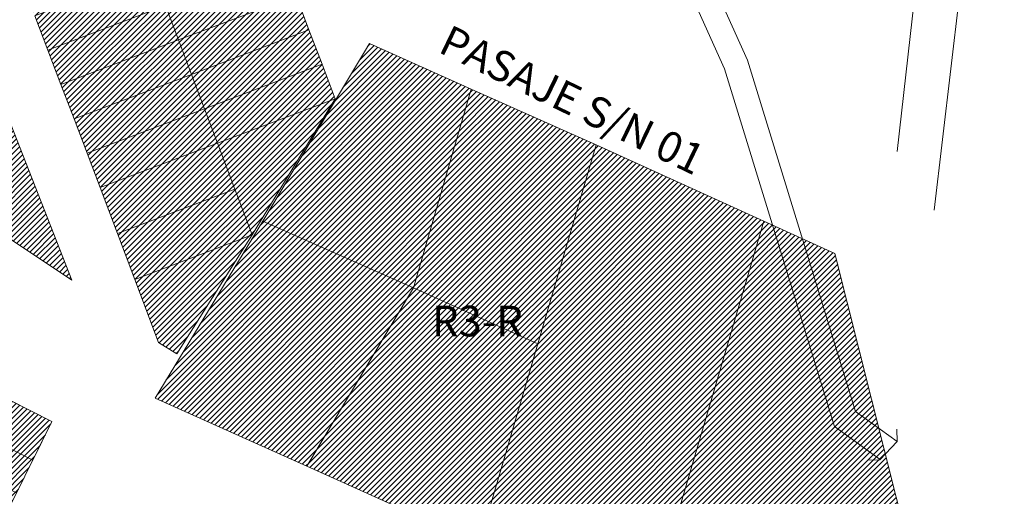
# Model space of a CAD drawing. Units: millimetres. Extents: x 628877 to 1276836, y 9264082 to 18535199.
# Drawn here: x 634024 to 634184, y 9267548 to 9267626 of the extents above; entities that cross this region are included whole.
import ezdxf

# ---------------------------------------------------------------- set-up
doc = ezdxf.new("R2010")
doc.units = ezdxf.units.MM
for name, color, linetype, lineweight in [('ACCESO', 7, 'Continuous', 15), ('C5', 1, 'Continuous', 15), ('CALLE', 250, 'Continuous', 15), ('LOTE', 250, 'Continuous', 15), ('MANZANA', 250, 'Continuous', 15), ('NOMENCLATURA R3', 250, 'Continuous', 15)]:
    doc.layers.add(name, color=color, linetype=linetype, lineweight=lineweight)
doc.layers.add('ACEQUIA', color=4, linetype='Continuous', lineweight=20, transparency=0.05)
doc.layers.add('R3', color=50, linetype='Continuous', lineweight=20, transparency=0.05)
doc.styles.add('ROMANC', font='arial.ttf')
pattern_1 = [(45, (0, 0), (-0.449012806053, 0.449012806053), [])]

msp = doc.modelspace()

# ---------------------------------------------------------------- hatches: boundary and pattern name
at = {"layer": 'C5'}
h = msp.add_hatch(dxfattribs=at)
h.set_pattern_fill('ANSI31', color=256, scale=0.2, style=0)
h.set_pattern_definition(pattern_1)
h.paths.add_polyline_path([(634125.95, 9267527.81), (634176.66, 9267508.38), (634156.73, 9267587.66), (634145.12, 9267592.94)])
at = {"layer": 'R3'}
h = msp.add_hatch(dxfattribs=at)
h.set_pattern_fill('ANSI31', color=256, scale=0.2, style=0)
h.set_pattern_definition(pattern_1)
h.paths.add_polyline_path([(634030.43, 9267615.26), (634032.56, 9267609.65), (634034.68, 9267604.04), (634036.81, 9267598.43), (634039.64, 9267590.94), (634042.47, 9267583.46), (634046.36, 9267573.17), (634049.32, 9267571.3), (634061.64, 9267590.72), (634075.15, 9267612.94), (634073.03, 9267618.55), (634070.9, 9267624.16), (634068.78, 9267629.77), (634066.66, 9267635.38), (634064.53, 9267641), (634062.41, 9267646.61), (634060.29, 9267652.22), (634053.21, 9267670.92), (634046.19, 9267668.27), (634040.11, 9267665.97), (634034.03, 9267663.67), (634027.96, 9267661.37), (634021.88, 9267659.07), (634014.86, 9267656.41), (634021.94, 9267637.71), (634024.06, 9267632.1), (634026.19, 9267626.48), (634028.31, 9267620.87)])
h = msp.add_hatch(dxfattribs=at)
h.set_pattern_fill('ANSI31', color=256, scale=0.2, style=0)
h.set_pattern_definition(pattern_1)
h.paths.add_polyline_path([(634032.18, 9267583.31), (634003.08, 9267602.77), (633975.15, 9267622.15), (633968.1, 9267638.72), (633986.8, 9267645.79), (634005.51, 9267652.87), (634007.81, 9267646.79), (634010.11, 9267640.71), (634012.41, 9267634.64), (634014.71, 9267628.56), (634017.01, 9267622.48), (634019.31, 9267616.4), (634021.79, 9267609.85)])
h = msp.add_hatch(dxfattribs=at)
h.set_pattern_fill('ANSI31', color=256, scale=0.2, style=0)
h.set_pattern_definition(pattern_1)
h.paths.add_polyline_path([(634097.37, 9267614.52), (634080.76, 9267621.96), (634063.37, 9267592.98), (634087.96, 9267582.06)])
h = msp.add_hatch(dxfattribs=at)
h.set_pattern_fill('ANSI31', color=256, scale=0.2, style=0)
h.set_pattern_definition(pattern_1)
h.paths.add_polyline_path([(634087.96, 9267582.06), (634108.26, 9267572.96), (634117.77, 9267605.39), (634097.37, 9267614.52)])
h = msp.add_hatch(dxfattribs=at)
h.set_pattern_fill('ANSI31', color=256, scale=0.2, style=0)
h.set_pattern_definition(pattern_1)
h.paths.add_polyline_path([(634145.12, 9267592.94), (634117.77, 9267605.39), (634098.69, 9267540.33), (634125.95, 9267527.81)])
h = msp.add_hatch(dxfattribs=at)
h.set_pattern_fill('ANSI31', color=256, scale=0.2, style=0)
h.set_pattern_definition(pattern_1)
h.paths.add_polyline_path([(633924.65, 9267557), (633946.86, 9267601.8), (634028.96, 9267560.27), (634006.75, 9267515.47)])
h = msp.add_hatch(dxfattribs=at)
h.set_pattern_fill('ANSI31', color=256, scale=0.2, style=0)
h.set_pattern_definition(pattern_1)
h.paths.add_polyline_path([(634063.37, 9267592.98), (634045.79, 9267564.11), (634070.57, 9267553.02), (634087.96, 9267582.06)])
h = msp.add_hatch(dxfattribs=at)
h.set_pattern_fill('ANSI31', color=256, scale=0.2, style=0)
h.set_pattern_definition(pattern_1)
h.paths.add_polyline_path([(634108.26, 9267572.96), (634087.96, 9267582.06), (634070.57, 9267553.02), (634098.69, 9267540.33)])

# ---------------------------------------------------------------- linework, layer by layer
at = {"layer": 'ACCESO'}
for p, q in [((634187.37, 9267785.14), (634166.86, 9267604.3)), ((634195.25, 9267784.08), (634172.92, 9267594.76))]:
    msp.add_line(p, q, dxfattribs=at)
at = {"layer": 'ACEQUIA', "linetype": 'Continuous'}
for points in [[(634164.12, 9267554.1), (634156.67, 9267559.45), (634138.69, 9267617.83), (634121.44, 9267656.15), (634111.39, 9267684.45), (634088.83, 9267744.36), (634088.84, 9267744.55)], [(634164.12, 9267554.1), (634156.67, 9267559.45), (634138.69, 9267617.83), (634121.44, 9267656.15), (634111.39, 9267684.45), (634088.83, 9267744.36), (634088.84, 9267744.55)], [(634166.86, 9267557.01), (634160.1, 9267561.91), (634142.44, 9267619.24), (634125.16, 9267657.64), (634115.15, 9267685.83), (634093.19, 9267744.12)], [(634166.86, 9267557.01), (634160.1, 9267561.91), (634142.44, 9267619.24), (634125.16, 9267657.64), (634115.15, 9267685.83), (634093.19, 9267744.12)], [(634166.8, 9267559.05), (634166.86, 9267557.01), (634164.06, 9267554.04), (634162.03, 9267553.98)]]:
    msp.add_lwpolyline(points, dxfattribs=at)
at = {"layer": 'LOTE'}
for points in [[(634049.61, 9267622.52), (634068.78, 9267629.77), (634066.66, 9267635.38), (634047.48, 9267628.13)], [(634028.31, 9267620.87), (634047.48, 9267628.13), (634045.36, 9267633.74), (634026.19, 9267626.48)], [(634051.73, 9267616.91), (634070.9, 9267624.16), (634068.78, 9267629.77), (634049.61, 9267622.52)], [(634030.43, 9267615.26), (634049.61, 9267622.52), (634047.48, 9267628.13), (634028.31, 9267620.87)], [(634053.86, 9267611.29), (634073.03, 9267618.55), (634070.9, 9267624.16), (634051.73, 9267616.91)], [(634032.56, 9267609.65), (634051.73, 9267616.91), (634049.61, 9267622.52), (634030.43, 9267615.26)], [(634097.37, 9267614.52), (634080.76, 9267621.96), (634063.37, 9267592.98), (634087.96, 9267582.06)], [(634055.98, 9267605.68), (634075.15, 9267612.94), (634073.03, 9267618.55), (634053.86, 9267611.29)], [(634034.68, 9267604.04), (634053.86, 9267611.29), (634051.73, 9267616.91), (634032.56, 9267609.65)], [(634087.96, 9267582.06), (634108.26, 9267572.96), (634117.77, 9267605.39), (634097.37, 9267614.52)], [(634058.81, 9267598.2), (634061.64, 9267590.72), (634075.15, 9267612.94), (634055.98, 9267605.68)], [(634036.81, 9267598.43), (634055.98, 9267605.68), (634053.86, 9267611.29), (634034.68, 9267604.04)], [(634032.18, 9267583.31), (634021.79, 9267609.85), (634003.08, 9267602.77)], [(634039.64, 9267590.94), (634058.81, 9267598.2), (634055.98, 9267605.68), (634036.81, 9267598.43)], [(634145.12, 9267592.94), (634117.77, 9267605.39), (634098.69, 9267540.33), (634125.95, 9267527.81)], [(634042.47, 9267583.46), (634061.64, 9267590.72), (634058.81, 9267598.2), (634039.64, 9267590.94)], [(634063.37, 9267592.98), (634045.79, 9267564.11), (634070.57, 9267553.02), (634087.96, 9267582.06)], [(634125.95, 9267527.81), (634176.66, 9267508.38), (634156.73, 9267587.66), (634145.12, 9267592.94)], [(634046.36, 9267573.17), (634049.32, 9267571.3), (634061.64, 9267590.72), (634042.47, 9267583.46)], [(634108.26, 9267572.96), (634087.96, 9267582.06), (634070.57, 9267553.02), (634098.69, 9267540.33)]]:
    msp.add_lwpolyline(points, close=True, dxfattribs=at)
for points in [[(634011.11, 9267569.3), (634008, 9267563.03), (634025.85, 9267554), (634028.96, 9267560.27), (634011.11, 9267569.3)], [(634008, 9267563.03), (634005.34, 9267557.65), (634023.19, 9267548.62), (634025.85, 9267554), (634008, 9267563.03)]]:
    msp.add_lwpolyline(points, dxfattribs=at)
at = {"layer": 'MANZANA'}
for points in [[(634032.18, 9267583.31), (634003.08, 9267602.77), (633975.15, 9267622.15), (633968.1, 9267638.72), (633986.8, 9267645.79), (634005.51, 9267652.87), (634007.81, 9267646.79), (634010.11, 9267640.71), (634012.41, 9267634.64), (634014.71, 9267628.56), (634017.01, 9267622.48), (634019.31, 9267616.4), (634021.79, 9267609.85)], [(634080.76, 9267621.96), (634097.37, 9267614.52), (634117.77, 9267605.39), (634145.12, 9267592.94), (634156.73, 9267587.66), (634176.66, 9267508.38), (634125.95, 9267527.81), (634098.69, 9267540.33), (634070.57, 9267553.02), (634045.79, 9267564.11), (634063.37, 9267592.98)]]:
    msp.add_lwpolyline(points, close=True, dxfattribs=at)
for points in [[(634026.19, 9267626.48), (634028.31, 9267620.87), (634030.43, 9267615.26), (634032.56, 9267609.65), (634034.68, 9267604.04), (634036.81, 9267598.43), (634039.64, 9267590.94), (634042.47, 9267583.46), (634046.36, 9267573.17), (634049.32, 9267571.3), (634049.32, 9267571.3), (634061.64, 9267590.72), (634075.15, 9267612.94), (634073.03, 9267618.55), (634070.9, 9267624.16), (634068.78, 9267629.77)], [(633924.65, 9267557), (633946.86, 9267601.8), (634028.96, 9267560.27), (634006.75, 9267515.47), (633924.65, 9267557)]]:
    msp.add_lwpolyline(points, dxfattribs=at)

# ---------------------------------------------------------------- texts
at = {"layer": 'CALLE', "style": 'ROMANC'}
msp.add_text(' PASAJE S/N 01', height=5, rotation=334.2383, dxfattribs=at).set_placement((634090.4, 9267621.29))
at = {"layer": 'NOMENCLATURA R3', "style": 'ROMANC'}
msp.add_text('R3-R', height=5, dxfattribs=at).set_placement((634090.97, 9267574.17))

doc.saveas('drawing.dxf')
